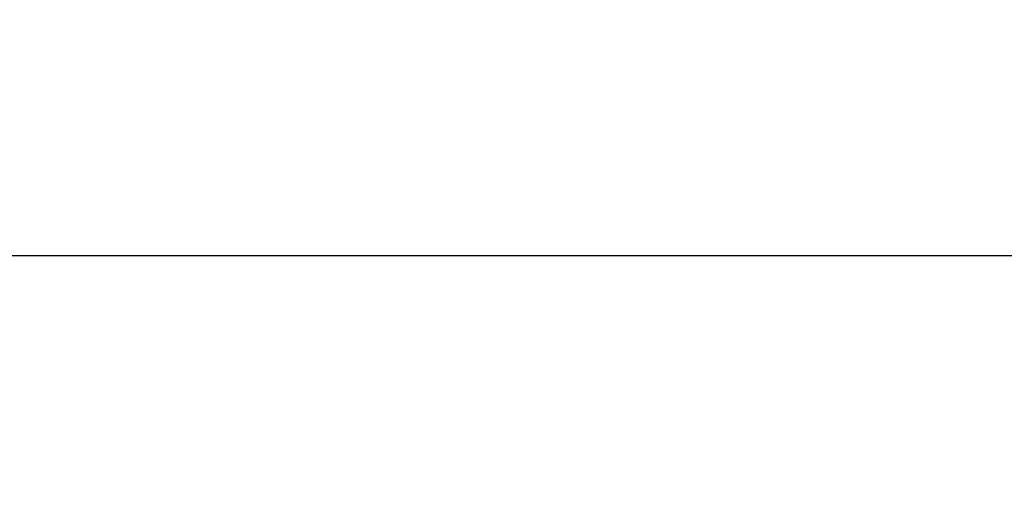
# Model space of a CAD drawing. Units: centimetres. Extents: x 2417 to 3674, y 508 to 1099.
# Drawn here: x 3466 to 3485, y 634 to 643 of the extents above; entities that cross this region are included whole.
import ezdxf

# ---------------------------------------------------------------- set-up
doc = ezdxf.new("R2010")
doc.units = ezdxf.units.CM
doc.layers.add('NURUS ELEVATION', color=7, linetype='Continuous')
doc.styles.add('ARIAL', font='arial.ttf')
doc.dimstyles.get("Standard").update_dxf_attribs({"dimtxt": 0.18, "dimasz": 0.18, "dimexe": 0.18, "dimexo": 0.0625, "dimgap": 0.09, "dimtad": 0, "dimtih": 1, "dimtoh": 1, "dimdec": 4, "dimzin": 0, "dimdsep": 46, "dimtxsty": 'Standard', "dimcen": 0.09, "dimadec": 0, "dimazin": 0, "dimtfac": 1, "dimtdec": 4, "dimtofl": 0, "dimtmove": 0, "dimatfit": 3, "dimfxl": 1, "dimtolj": 1, "dimtzin": 0, "dimarcsym": 0})

# ---------------------------------------------------------------- blocks, each defined once
blk = doc.blocks.new('*D27')
at = {"layer": 'DEFPOINTS', "color": 0, "transparency": 16777216}
for p in [(3567.713, 638.767), (3159.973, 635.268), (3567.713, 635.268)]:
    blk.add_point(p, dxfattribs=at)
at = {"layer": 'NURUS ELEVATION', "color": 0, "lineweight": -2, "transparency": 16777216}
for p, q in [((3159.973, 635.331), (3159.973, 638.947)), ((3567.713, 635.331), (3567.713, 638.947)), ((3166.973, 638.767), (3353.152, 638.767)), ((3560.713, 638.767), (3374.533, 638.767))]:
    blk.add_line(p, q, dxfattribs=at)
at = {"layer": 'NURUS ELEVATION', "color": 0, "transparency": 16777216}
for points in [[(3166.973, 639.933), (3166.973, 637.6), (3159.973, 638.767)], [(3560.713, 639.933), (3560.713, 637.6), (3567.713, 638.767)]]:
    blk.add_solid(points, dxfattribs=at)
at = {"layer": 'NURUS ELEVATION', "color": 0, "transparency": 16777216, "insert": (3363.843, 638.767), "char_height": 7, "attachment_point": 5, "style": 'ARIAL'}
blk.add_mtext('\\A1;4078', dxfattribs=at)

msp = doc.modelspace()

# ---------------------------------------------------------------- dimensions: what is measured, and where the dimension line sits
at = {"layer": 'NURUS ELEVATION'}
dim = msp.add_linear_dim(base=(3567.713, 638.767), p1=(3159.973, 635.268), p2=(3567.713, 635.268), text='4078', dimstyle='Standard', override={"dimtxt": 7, "dimasz": 7, "dimtih": 0, "dimtoh": 0, "dimdec": 0, "dimlfac": 10, "dimtxsty": 'ARIAL', "dimtdec": 0}, dxfattribs=at)
dim.commit()
dim.dimension.update_dxf_attribs({"geometry": '*D27', "text_midpoint": (3363.843, 638.767)})

doc.saveas('drawing.dxf')
